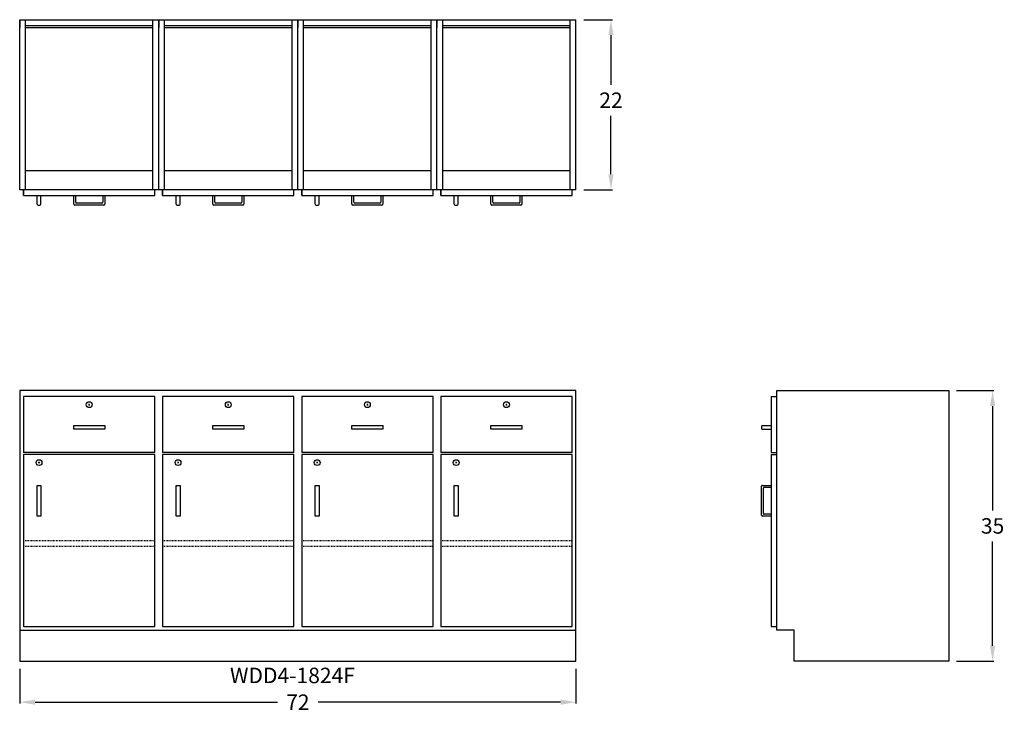
# Model space of a CAD drawing. Units: inches. Extents: x 0 to 127, y -7 to 83.
import ezdxf

# ---------------------------------------------------------------- set-up
doc = ezdxf.new("R2010")
doc.units = ezdxf.units.IN
doc.header["$MEASUREMENT"] = 0
doc.linetypes.add('HIDDEN', pattern=[0.375, 0.25, -0.125])
doc.layers.get('0').update_dxf_attribs({"linetype": 'CONTINUOUS'})
doc.layers.get('Defpoints').update_dxf_attribs({"linetype": 'CONTINUOUS'})
for name, color, linetype in [('dimension', 140, 'CONTINUOUS'), ('hidden', 4, 'HIDDEN'), ('object', 7, 'CONTINUOUS'), ('text', 1, 'CONTINUOUS')]:
    doc.layers.add(name, color=color, linetype=linetype)
doc.styles.get("Standard").update_dxf_attribs({"font": 'simplex.shx'})
doc.dimstyles.new('elevation', dxfattribs={"dimtxt": 2, "dimasz": 2, "dimexe": 0.18, "dimexo": 1, "dimgap": 1, "dimtad": 0, "dimtih": 1, "dimtoh": 1, "dimdec": 6, "dimzin": 0, "dimdsep": 46, "dimlunit": 5, "dimtxsty": 'Standard', "dimcen": 0.09, "dimclrd": 256, "dimclre": 256, "dimclrt": 256, "dimadec": 0, "dimazin": 0, "dimtfac": 1, "dimtdec": 6, "dimtofl": 0, "dimtmove": 0, "dimatfit": 0, "dimfxl": 1, "dimfrac": 2, "dimtolj": 1, "dimtzin": 0, "dimarcsym": 0})

# ---------------------------------------------------------------- blocks, each defined once
blk = doc.blocks.new('*D7')
at = {"layer": 'Defpoints', "color": 0}
for p in [(0, 0), (72, 0), (72, -5.31)]:
    blk.add_point(p, dxfattribs=at)
at = {"layer": 'dimension', "lineweight": -2}
for p, q in [((0, -1), (0, -5.49)), ((72, -1), (72, -5.49)), ((2, -5.31), (33.38, -5.31)), ((70, -5.31), (38.62, -5.31))]:
    blk.add_line(p, q, dxfattribs=at)
at = {"layer": 'dimension'}
for points in [[(2, -4.97), (2, -5.64), (0, -5.31)], [(70, -4.97), (70, -5.64), (72, -5.31)]]:
    blk.add_solid(points, dxfattribs=at)
at = {"layer": 'dimension', "insert": (36, -5.31), "char_height": 2, "attachment_point": 5}
blk.add_mtext('\\A1;72', dxfattribs=at)
blk = doc.blocks.new('lock door right')
for p, q in [((1.91, -1.0625), (2.09, -1.0625)), ((2, -1.1525), (2, -0.9725))]:
    blk.add_line(p, q)
blk.add_circle((2, -1.0625), 0.375)
blk = doc.blocks.new('lock drawer')
for p, q in [((-0.09, -1.0625), (0.09, -1.0625)), ((0, -1.1525), (0, -0.9725))]:
    blk.add_line(p, q)
blk.add_circle((0, -1.0625), 0.375)
blk = doc.blocks.new('*D5')
at = {"layer": 'Defpoints', "color": 0}
for p in [(72, 83), (72, 61), (76.53, 61)]:
    blk.add_point(p, dxfattribs=at)
at = {"layer": 'dimension', "lineweight": -2}
for p, q in [((73, 83), (76.71, 83)), ((76.53, 81), (76.53, 74.58)), ((76.53, 63), (76.53, 70.58)), ((73, 61), (76.71, 61))]:
    blk.add_line(p, q, dxfattribs=at)
at = {"layer": 'dimension'}
for points in [[(76.19, 81), (76.86, 81), (76.53, 83)], [(76.19, 63), (76.86, 63), (76.53, 61)]]:
    blk.add_solid(points, dxfattribs=at)
at = {"layer": 'dimension', "insert": (76.53, 72.58), "char_height": 2, "attachment_point": 5}
blk.add_mtext('\\A1;22', dxfattribs=at)
blk = doc.blocks.new('*D6')
at = {"layer": 'Defpoints', "color": 0}
for p in [(120.25, 35), (125.92, 35), (120.25, 0)]:
    blk.add_point(p, dxfattribs=at)
at = {"layer": 'dimension', "lineweight": -2}
for p, q in [((121.25, 35), (126.1, 35)), ((125.92, 33), (125.92, 19.5)), ((125.92, 2), (125.92, 15.5)), ((121.25, 0), (126.1, 0))]:
    blk.add_line(p, q, dxfattribs=at)
at = {"layer": 'dimension'}
for points in [[(125.59, 33), (126.26, 33), (125.92, 35)], [(125.59, 2), (126.26, 2), (125.92, 0)]]:
    blk.add_solid(points, dxfattribs=at)
at = {"layer": 'dimension', "insert": (125.92, 17.5), "char_height": 2, "attachment_point": 5}
blk.add_mtext('\\A1;35', dxfattribs=at)

msp = doc.modelspace()

# ---------------------------------------------------------------- linework, layer by layer
for p, q in [((0, 61), (0, 83)), ((0, 83), (18, 83)), ((0, 83), (0, 82)), ((0.75, 61), (0.75, 83)), ((17.25, 61), (17.25, 83)), ((18, 61), (18, 83)), ((18, 61), (18, 83)), ((18, 83), (36, 83)), ((18, 83), (18, 82)), ((18.75, 61), (18.75, 83)), ((35.25, 61), (35.25, 83)), ((36, 61), (36, 83)), ((36, 61), (36, 83)), ((36, 83), (54, 83)), ((36, 83), (36, 82)), ((36.75, 61), (36.75, 83)), ((53.25, 61), (53.25, 83)), ((54, 61), (54, 83)), ((54, 61), (54, 83)), ((54, 83), (72, 83)), ((54, 83), (54, 82)), ((54.75, 61), (54.75, 83)), ((71.25, 61), (71.25, 83)), ((72, 61), (72, 83)), ((0, 82), (0, 82.25)), ((0.75, 82.25), (17.25, 82.25)), ((0.75, 82), (17.25, 82)), ((18, 82), (18, 82.25)), ((18.75, 82.25), (35.25, 82.25)), ((18.75, 82), (35.25, 82)), ((36, 82), (36, 82.25)), ((36.75, 82.25), (53.25, 82.25)), ((36.75, 82), (53.25, 82)), ((54, 82), (54, 82.25)), ((54.75, 82.25), (71.25, 82.25)), ((54.75, 82), (71.25, 82)), ((0, 61), (0, 63.5)), ((0.75, 63.5), (17.25, 63.5)), ((18, 61), (18, 63.5)), ((18.75, 63.5), (35.25, 63.5)), ((36, 61), (36, 63.5)), ((36.75, 63.5), (53.25, 63.5)), ((54, 61), (54, 63.5)), ((54.75, 63.5), (71.25, 63.5)), ((18, 61), (0, 61)), ((0.5, 60.25), (0.5, 61)), ((0.5, 61), (0.5, 60.25)), ((0.5, 60.25), (17.5, 60.25)), ((2.25, 59.125), (2.25, 60.25)), ((2.75, 59.125), (2.75, 60.25)), ((7, 59.125), (7, 60.25)), ((7.25, 59.375), (7.25, 60.25)), ((10.75, 60.25), (10.75, 59.375)), ((11, 60.25), (11, 59.125)), ((17.5, 60.25), (17.5, 61)), ((36, 61), (18, 61)), ((18.5, 60.25), (18.5, 61)), ((18.5, 61), (18.5, 60.25)), ((18.5, 60.25), (35.5, 60.25)), ((20.25, 59.125), (20.25, 60.25)), ((20.75, 59.125), (20.75, 60.25)), ((25, 59.125), (25, 60.25)), ((25.25, 59.375), (25.25, 60.25)), ((28.75, 60.25), (28.75, 59.375)), ((29, 60.25), (29, 59.125)), ((35.5, 60.25), (35.5, 61)), ((54, 61), (36, 61)), ((36.5, 60.25), (36.5, 61)), ((36.5, 61), (36.5, 60.25)), ((36.5, 60.25), (53.5, 60.25)), ((38.25, 59.125), (38.25, 60.25)), ((38.75, 59.125), (38.75, 60.25)), ((43, 59.125), (43, 60.25)), ((43.25, 59.375), (43.25, 60.25)), ((46.75, 60.25), (46.75, 59.375)), ((47, 60.25), (47, 59.125)), ((53.5, 60.25), (53.5, 61)), ((72, 61), (54, 61)), ((54.5, 60.25), (54.5, 61)), ((54.5, 61), (54.5, 60.25)), ((54.5, 60.25), (71.5, 60.25)), ((56.25, 59.125), (56.25, 60.25)), ((56.75, 59.125), (56.75, 60.25)), ((61, 59.125), (61, 60.25)), ((61.25, 59.375), (61.25, 60.25)), ((64.75, 60.25), (64.75, 59.375)), ((65, 60.25), (65, 59.125)), ((71.5, 60.25), (71.5, 61)), ((2.375, 59), (2.625, 59)), ((10.875, 59), (7.125, 59)), ((10.625, 59.25), (7.375, 59.25)), ((20.375, 59), (20.625, 59)), ((28.875, 59), (25.125, 59)), ((28.625, 59.25), (25.375, 59.25)), ((38.375, 59), (38.625, 59)), ((46.875, 59), (43.125, 59)), ((46.625, 59.25), (43.375, 59.25)), ((56.375, 59), (56.625, 59)), ((64.875, 59), (61.125, 59)), ((64.625, 59.25), (61.375, 59.25)), ((98, 35), (120.25, 35)), ((98, 4), (98, 35)), ((120.25, 35), (120.25, 0)), ((97.25, 34.25), (97.25, 27)), ((97.25, 34.25), (98, 34.25)), ((96, 30.375), (96, 30.125)), ((96.125, 30.5), (97.25, 30.5)), ((96.125, 30), (97.25, 30)), ((97.25, 27), (98, 27)), ((97.25, 26.75), (98, 26.75)), ((97.25, 26.75), (97.25, 4.5)), ((96, 18.875), (96, 22.625)), ((96.125, 22.75), (97.25, 22.75)), ((96.25, 19.125), (96.25, 22.375)), ((96.375, 22.5), (97.25, 22.5)), ((97.25, 18.75), (96.125, 18.75)), ((97.25, 19), (96.375, 19)), ((97.25, 4.5), (98, 4.5)), ((100.25, 4), (98, 4)), ((100.25, 0), (100.25, 4)), ((120.25, 0), (100.25, 0))]:
    msp.add_line(p, q)
for centre, start, end in [((2.375, 59.125), 180, 270), ((2.625, 59.125), 270, 0), ((7.125, 59.125), 180, 270), ((7.375, 59.375), 180, 270), ((10.625, 59.375), 270, 0), ((10.875, 59.125), 270, 0), ((20.375, 59.125), 180, 270), ((20.625, 59.125), 270, 0), ((25.125, 59.125), 180, 270), ((25.375, 59.375), 180, 270), ((28.625, 59.375), 270, 0), ((28.875, 59.125), 270, 0), ((38.375, 59.125), 180, 270), ((38.625, 59.125), 270, 0), ((43.125, 59.125), 180, 270), ((43.375, 59.375), 180, 270), ((46.625, 59.375), 270, 0), ((46.875, 59.125), 270, 0), ((56.375, 59.125), 180, 270), ((56.625, 59.125), 270, 0), ((61.125, 59.125), 180, 270), ((61.375, 59.375), 180, 270), ((64.625, 59.375), 270, 0), ((64.875, 59.125), 270, 0), ((96.125, 30.375), 90, 180), ((96.125, 30.125), 180, 270), ((96.125, 22.625), 90, 180), ((96.375, 22.375), 90, 180), ((96.375, 19.125), 180, 270), ((96.125, 18.875), 180, 270)]:
    msp.add_arc(centre, 0.125, start, end)
at = {"layer": 'hidden', "ltscale": 0.25}
for p, q in [((0.5, 15.625), (17.5, 15.625)), ((18.5, 15.625), (35.5, 15.625)), ((36.5, 15.625), (53.5, 15.625)), ((54.5, 15.625), (71.5, 15.625)), ((0.5, 14.875), (17.5, 14.875)), ((18.5, 14.875), (35.5, 14.875)), ((36.5, 14.875), (53.5, 14.875)), ((54.5, 14.875), (71.5, 14.875))]:
    msp.add_line(p, q, dxfattribs=at)
at = {"layer": 'object'}
for p, q in [((18, 35), (0, 35)), ((0, 35), (0, 0)), ((36, 35), (18, 35)), ((54, 35), (36, 35)), ((72, 35), (54, 35)), ((72, 0), (72, 35)), ((17.5, 34.25), (0.5, 34.25)), ((0.5, 34.25), (0.5, 27)), ((17.5, 27), (17.5, 34.25)), ((35.5, 34.25), (18.5, 34.25)), ((18.5, 34.25), (18.5, 27)), ((35.5, 27), (35.5, 34.25)), ((53.5, 34.25), (36.5, 34.25)), ((36.5, 34.25), (36.5, 27)), ((53.5, 27), (53.5, 34.25)), ((71.5, 34.25), (54.5, 34.25)), ((54.5, 34.25), (54.5, 27)), ((71.5, 27), (71.5, 34.25)), ((7, 30), (7, 30.5)), ((7, 30.5), (9, 30.5)), ((11, 30), (7, 30)), ((9, 30.5), (11, 30.5)), ((11, 30.5), (11, 30)), ((25, 30), (25, 30.5)), ((25, 30.5), (27, 30.5)), ((29, 30), (25, 30)), ((27, 30.5), (29, 30.5)), ((29, 30.5), (29, 30)), ((43, 30), (43, 30.5)), ((43, 30.5), (45, 30.5)), ((47, 30), (43, 30)), ((45, 30.5), (47, 30.5)), ((47, 30.5), (47, 30)), ((61, 30), (61, 30.5)), ((61, 30.5), (63, 30.5)), ((65, 30), (61, 30)), ((63, 30.5), (65, 30.5)), ((65, 30.5), (65, 30)), ((17.5, 27), (0.5, 27)), ((35.5, 27), (18.5, 27)), ((53.5, 27), (36.5, 27)), ((71.5, 27), (54.5, 27)), ((17.5, 26.75), (0.5, 26.75)), ((0.5, 26.75), (0.5, 4.5)), ((17.5, 4.5), (17.5, 26.75)), ((35.5, 26.75), (18.5, 26.75)), ((18.5, 26.75), (18.5, 4.5)), ((35.5, 4.5), (35.5, 26.75)), ((53.5, 26.75), (36.5, 26.75)), ((36.5, 26.75), (36.5, 4.5)), ((53.5, 4.5), (53.5, 26.75)), ((71.5, 26.75), (54.5, 26.75)), ((54.5, 26.75), (54.5, 4.5)), ((71.5, 4.5), (71.5, 26.75)), ((2.25, 18.75), (2.25, 22.75)), ((2.25, 22.75), (2.5, 22.75)), ((2.5, 22.75), (2.75, 22.75)), ((2.75, 22.75), (2.75, 18.75)), ((20.25, 18.75), (20.25, 22.75)), ((20.25, 22.75), (20.5, 22.75)), ((20.5, 22.75), (20.75, 22.75)), ((20.75, 22.75), (20.75, 18.75)), ((38.25, 18.75), (38.25, 22.75)), ((38.25, 22.75), (38.5, 22.75)), ((38.5, 22.75), (38.75, 22.75)), ((38.75, 22.75), (38.75, 18.75)), ((56.25, 18.75), (56.25, 22.75)), ((56.25, 22.75), (56.5, 22.75)), ((56.5, 22.75), (56.75, 22.75)), ((56.75, 22.75), (56.75, 18.75)), ((2.75, 18.75), (2.25, 18.75)), ((20.75, 18.75), (20.25, 18.75)), ((38.75, 18.75), (38.25, 18.75)), ((56.75, 18.75), (56.25, 18.75)), ((0, 4), (18, 4)), ((0.5, 4.5), (17.5, 4.5)), ((18, 4), (36, 4)), ((18.5, 4.5), (35.5, 4.5)), ((36, 4), (54, 4)), ((36.5, 4.5), (53.5, 4.5)), ((54, 4), (72, 4)), ((54.5, 4.5), (71.5, 4.5)), ((0, 0), (18, 0)), ((18, 0), (36, 0)), ((36, 0), (54, 0)), ((54, 0), (72, 0))]:
    msp.add_line(p, q, dxfattribs=at)

# ---------------------------------------------------------------- block references
for name, p in [('lock drawer', (9, 34.25)), ('lock drawer', (27, 34.25)), ('lock drawer', (45, 34.25)), ('lock drawer', (63, 34.25)), ('lock door right', (0.5, 26.75)), ('lock door right', (18.5, 26.75)), ('lock door right', (36.5, 26.75)), ('lock door right', (54.5, 26.75))]:
    msp.add_blockref(name, p)

# ---------------------------------------------------------------- texts
at = {"layer": 'text'}
msp.add_text('WDD4-1824F', height=2, dxfattribs=at).set_placement((27.2129816, -2.8476943))

# ---------------------------------------------------------------- dimensions: what is measured, and where the dimension line sits
at = {"layer": 'dimension'}
dim = msp.add_linear_dim(base=(76.5279994, 61), p1=(72, 83), p2=(72, 61), angle=90, dimstyle='elevation', dxfattribs=at)
dim.commit()
dim.dimension.update_dxf_attribs({"geometry": '*D5', "text_midpoint": (76.5279994, 72.5772341), "dimtype": 160})
dim = msp.add_linear_dim(base=(125.9230544, 35), p1=(120.25, 0), p2=(120.25, 35), angle=90, dimstyle='elevation', dxfattribs=at)
dim.commit()
dim.dimension.update_dxf_attribs({"geometry": '*D6', "text_midpoint": (125.9230544, 17.5)})
dim = msp.add_linear_dim(base=(72, -5.3056203), p1=(0, 0), p2=(72, 0), dimstyle='elevation', dxfattribs=at)
dim.commit()
dim.dimension.update_dxf_attribs({"geometry": '*D7', "text_midpoint": (36, -5.3056203)})

doc.saveas('drawing.dxf')
